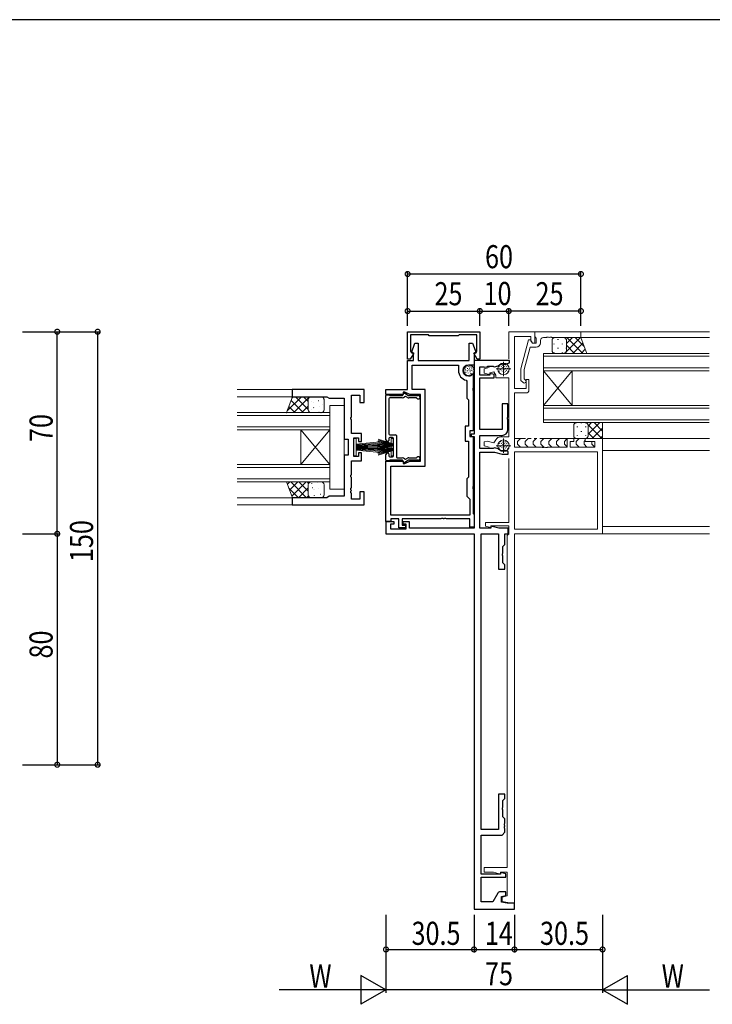
# Model space of a CAD drawing. Extents: x -2 to 1585, y 0 to 1128.
# Drawn here: x 228 to 468, y 782 to 1123 of the extents above; entities that cross this region are included whole.
import ezdxf

# ---------------------------------------------------------------- set-up
doc = ezdxf.new("R2010")
doc.units = 0
doc.linetypes.add('YDIVIDE_1', pattern=[15, 10, -1, 1, -1, 1, -1])
for name, color, linetype in [('YKK_11', 7, 'CONTINUOUS'), ('YKK_12', 2, 'CONTINUOUS'), ('YKK_13', 4, 'CONTINUOUS'), ('YKK_D', 6, 'CONTINUOUS'), ('YKK_ZWAK', 7, 'CONTINUOUS')]:
    doc.layers.add(name, color=color, linetype=linetype)
doc.styles.get("Standard").update_dxf_attribs({"font": 'ROMANS.SHX', "bigfont": 'EXTFONT.SHX'})

# ---------------------------------------------------------------- blocks, each defined once
blk = doc.blocks.new('A201')
at = {"layer": 'YKK_ZWAK', "color": 254, "linetype": 'Continuous'}
blk.add_line((571.000014, 409.99951), (21.000001, 409.99951), dxfattribs=at)

msp = doc.modelspace()

# ---------------------------------------------------------------- linework, layer by layer
at = {"layer": 'YKK_11', "color": 7, "linetype": 'Continuous', "lineweight": 30, "ltscale": 0.5}
for p, q in [((362.18, 1005.2), (362.18, 1014.7)), ((362.18, 1014.7), (387.18, 1014.7)), ((363.18, 1013.6), (363.18, 1007.94)), ((369.38, 1013.6), (363.18, 1013.6)), ((369.68, 1013.3), (369.38, 1013.6)), ((379.68, 1013.3), (369.68, 1013.3)), ((379.98, 1013.6), (379.68, 1013.3)), ((386.18, 1013.6), (379.98, 1013.6)), ((386.18, 1007.94), (386.18, 1013.6)), ((387.18, 1014.7), (387.18, 1005.2)), ((364.29, 1007.3), (363.08, 1005.2)), ((363.18, 1007.94), (364.29, 1007.3)), ((385.07, 1007.3), (386.18, 1007.94)), ((386.28, 1005.2), (385.07, 1007.3)), ((363.08, 1005.2), (362.18, 1005.2)), ((385.17, 1004.7), (385.17, 979.2)), ((397.47, 1004.7), (385.17, 1004.7)), ((387.18, 1005.2), (386.28, 1005.2)), ((392.29, 1002.51), (393.58, 1002.86)), ((393.58, 1002.86), (393.68, 1002.91)), ((395.82, 1003.48), (395.93, 1003.49)), ((395.93, 1003.49), (397.47, 1003.9)), ((397.47, 1003.9), (397.47, 1004.7)), ((387.17, 1002.5), (388.6, 1002.5)), ((387.17, 999.7), (387.17, 1002.5)), ((390.67, 999.7), (387.17, 999.7)), ((388.6, 1002.5), (388.76, 1002.42)), ((388.76, 1002.42), (389.65, 1002.56)), ((389.65, 1002.56), (389.94, 1002.77)), ((389.94, 1002.77), (391.76, 1002.77)), ((390.67, 1000.27), (390.67, 999.7)), ((392.17, 999.86), (390.67, 1000.27)), ((391.76, 1002.77), (391.94, 1002.67)), ((391.94, 1002.67), (392.29, 1002.51)), ((392.17, 998.7), (392.17, 999.86)), ((387.17, 998.7), (392.17, 998.7)), ((387.17, 980.8), (387.17, 998.7)), ((394.87, 989.7), (394.87, 980.8)), ((396.87, 989.7), (394.87, 989.7)), ((396.87, 985.16), (396.87, 989.7)), ((396.75, 984.98), (396.87, 985.16)), ((396.75, 984.43), (396.75, 984.98)), ((396.87, 984.25), (396.75, 984.43)), ((396.87, 980.8), (396.87, 984.25)), ((384.17, 979.2), (384.17, 978.4)), ((385.17, 979.2), (384.17, 979.2)), ((394.87, 980.8), (387.17, 980.8)), ((384.17, 978.4), (385.17, 978.4)), ((385.17, 978.4), (385.17, 946.7)), ((387.17, 978.8), (394.87, 978.8)), ((387.17, 974.2), (387.17, 978.8)), ((391.81, 974.2), (387.17, 974.2)), ((387.17, 973), (392.27, 973)), ((387.17, 946.63), (387.17, 973)), ((391.99, 974.32), (391.81, 974.2)), ((392.35, 974.49), (391.99, 974.32)), ((392.27, 973), (394.89, 972.3)), ((393.55, 974.17), (392.35, 974.49)), ((393.65, 974.12), (393.55, 974.17)), ((394.89, 972.3), (396.97, 972.3)), ((395.98, 973.52), (395.86, 973.53)), ((396.97, 973.25), (395.98, 973.52)), ((396.97, 972.3), (396.97, 973.25)), ((354.67, 948.9), (354.67, 944.7)), ((357.47, 948.9), (354.67, 948.9)), ((357.47, 948.1), (357.47, 948.9)), ((360.47, 948.9), (360.47, 948.1)), ((362.77, 948.9), (360.47, 948.9)), ((362.77, 946.7), (362.77, 948.9)), ((356.3, 948.1), (357.47, 948.1)), ((356.3, 946.33), (356.3, 948.1)), ((361.57, 946.33), (356.3, 946.33)), ((360.47, 948.1), (361.57, 948.1)), ((361.57, 948.1), (361.57, 946.33)), ((385.17, 946.7), (362.77, 946.7)), ((390.97, 946.63), (387.17, 946.63)), ((390.97, 947.37), (390.97, 946.63)), ((393.7, 946.63), (390.97, 947.37)), ((396.97, 946.63), (393.7, 946.63)), ((396.97, 944.7), (396.97, 946.63)), ((354.67, 944.7), (385.17, 944.7)), ((385.17, 944.7), (385.17, 814.7)), ((387.67, 944.7), (393.67, 944.7)), ((387.67, 842.3), (387.67, 944.7)), ((393.67, 944.7), (393.67, 932.5)), ((395.87, 944.7), (396.97, 944.7)), ((395.87, 941), (395.87, 944.7)), ((395.17, 940.3), (395.87, 941)), ((395.17, 937.96), (395.17, 940.3)), ((395.05, 937.78), (395.17, 937.96)), ((395.05, 937.23), (395.05, 937.78)), ((395.17, 937.05), (395.05, 937.23)), ((395.17, 934.7), (395.17, 937.05)), ((395.87, 934), (395.17, 934.7)), ((393.67, 932.5), (395.87, 932.5)), ((395.87, 932.5), (395.87, 934)), ((393.67, 854.5), (393.67, 842.3)), ((395.87, 854.5), (393.67, 854.5)), ((395.17, 852.3), (395.87, 853)), ((395.87, 853), (395.87, 854.5)), ((395.05, 849.78), (395.17, 849.96)), ((395.05, 849.23), (395.05, 849.78)), ((395.17, 849.96), (395.17, 852.3)), ((395.17, 849.05), (395.05, 849.23)), ((395.17, 846.7), (395.17, 849.05)), ((395.87, 846), (395.17, 846.7)), ((395.87, 844.46), (395.87, 846)), ((395.75, 844.28), (395.87, 844.46)), ((395.75, 843.73), (395.75, 844.28)), ((395.87, 843.55), (395.75, 843.73)), ((395.75, 843.28), (395.87, 843.46)), ((395.75, 842.73), (395.75, 843.28)), ((395.87, 842.55), (395.75, 842.73)), ((395.87, 843.46), (395.87, 843.55)), ((395.87, 841.3), (395.87, 842.55)), ((393.67, 842.3), (387.67, 842.3)), ((387.67, 840.3), (394.87, 840.3)), ((387.67, 826.8), (387.67, 840.3)), ((394.87, 840.3), (395.87, 841.3)), ((394.37, 826.8), (387.67, 826.8)), ((387.67, 825.7), (396.17, 825.7)), ((387.67, 817.2), (387.67, 825.7)), ((394.37, 827.37), (394.37, 826.8)), ((396.17, 826.88), (394.37, 827.37)), ((396.17, 825.7), (396.17, 826.88)), ((393.4, 820.2), (391.67, 817.2)), ((396.17, 820.7), (394.27, 820.7)), ((394.67, 819), (396.17, 819.4)), ((394.67, 817.06), (394.67, 819)), ((396.17, 819.4), (396.17, 820.7)), ((391.67, 817.2), (387.67, 817.2)), ((396.67, 816.7), (394.67, 817.06)), ((399.17, 816.7), (396.67, 816.7)), ((399.17, 814.7), (399.17, 816.7)), ((385.17, 814.7), (399.17, 814.7))]:
    msp.add_line(p, q, dxfattribs=at)
at = {"layer": 'YKK_11', "color": 7, "linetype": 'Continuous', "lineweight": -3, "ltscale": 0.5}
for p, q in [((362.48, 1014.7), (386.88, 1014.7)), ((354.67, 977.21), (354.67, 992.66)), ((354.87, 992.86), (355.7, 992.86)), ((356.13, 992.61), (360.25, 992.61)), ((360.51, 992.76), (360.8, 993.26)), ((361.21, 993.37), (362.45, 992.65)), ((362.6, 992.61), (365.87, 992.61)), ((355.67, 991.51), (355.67, 979.31)), ((360.31, 991.81), (355.97, 991.81)), ((362.08, 991.95), (361.49, 992.28)), ((365.12, 991.81), (362.58, 991.81)), ((355.97, 979.01), (357.97, 979.01)), ((355.37, 976.71), (355.17, 976.71)), ((355.67, 977.71), (355.67, 977.01)), ((356.97, 978.01), (355.97, 978.01)), ((357.27, 971.71), (357.27, 977.71)), ((358.27, 978.71), (358.27, 971.31)), ((354.67, 970.16), (354.67, 972.21)), ((355.17, 972.71), (355.37, 972.71)), ((355.67, 972.41), (355.67, 971.71)), ((355.7, 969.96), (354.87, 969.96)), ((355.97, 971.41), (356.97, 971.41)), ((360.25, 970.21), (356.13, 970.21)), ((358.57, 971.01), (360.31, 971.01)), ((360.8, 969.56), (360.51, 970.06)), ((362.45, 970.17), (361.21, 969.45)), ((361.49, 970.54), (362.08, 970.88)), ((362.58, 971.01), (365.12, 971.01)), ((365.87, 970.21), (362.6, 970.21))]:
    msp.add_line(p, q, dxfattribs=at)
at = {"layer": 'YKK_11', "color": 7, "linetype": 'Continuous', "lineweight": 13, "ltscale": 0.5}
for p, q in [((397.17, 1014.7), (397.17, 1005.3)), ((406.17, 1014.7), (397.17, 1014.7)), ((399.17, 1013.07), (404.87, 1013.07)), ((399.17, 995), (399.17, 1013.07)), ((404.87, 1013.07), (404.87, 1011.57)), ((406.17, 1010.7), (406.17, 1014.7)), ((404.87, 1011.57), (405.37, 1010.7)), ((405.37, 1010.7), (406.17, 1010.7)), ((395.37, 1004.3), (395.37, 999.3)), ((390.46, 1002.35), (388.67, 1001.87)), ((388.67, 1001.87), (388.67, 1000.38)), ((388.67, 1000.38), (390.67, 999.84)), ((390.67, 1000.44), (392.04, 1000.81)), ((390.67, 999.84), (390.67, 1000.44)), ((392.04, 1000.81), (392.67, 999.7)), ((392.67, 999.7), (392.67, 998.7)), ((392.87, 1001.8), (397.87, 1001.8)), ((392.67, 998.7), (397.17, 998.7)), ((397.17, 998.7), (397.17, 978.3)), ((403.17, 998.2), (403.17, 995)), ((404.17, 998.2), (403.17, 998.2)), ((404.17, 994.5), (404.17, 998.2)), ((403.17, 995), (399.17, 995)), ((399.17, 993.5), (403.17, 993.5)), ((399.17, 974.7), (399.17, 993.5)), ((389.75, 976.82), (388.67, 976.53)), ((388.67, 976.53), (388.67, 975.14)), ((392.06, 976.2), (389.75, 976.82)), ((392.7, 977.3), (392.06, 976.2)), ((397.17, 978.3), (394.43, 978.3)), ((395.37, 977.7), (395.37, 972.7)), ((417.47, 977.7), (417.47, 974.7)), ((419.67, 977.7), (417.47, 977.7)), ((418.47, 976.7), (419.67, 976.7)), ((418.47, 974.7), (418.47, 976.7)), ((419.67, 976.7), (419.67, 977.7)), ((423.67, 977.7), (423.67, 976.7)), ((429.67, 977.7), (423.67, 977.7)), ((423.67, 976.7), (426.97, 976.7)), ((426.97, 976.7), (426.97, 974.7)), ((429.67, 944.7), (429.67, 977.7)), ((388.67, 975.14), (390.46, 974.66)), ((392.87, 975.2), (397.87, 975.2)), ((408.71, 974.7), (399.17, 974.7)), ((399.17, 973.07), (399.17, 946.33)), ((427.97, 973.07), (399.17, 973.07)), ((427.97, 973.07), (399.17, 973.07)), ((408.9, 974.58), (408.71, 974.7)), ((409.45, 974.58), (408.9, 974.58)), ((409.63, 974.7), (409.45, 974.58)), ((409.71, 974.7), (409.63, 974.7)), ((409.9, 974.58), (409.71, 974.7)), ((410.45, 974.58), (409.9, 974.58)), ((410.63, 974.7), (410.45, 974.58)), ((417.47, 974.7), (410.63, 974.7)), ((426.97, 974.7), (418.47, 974.7)), ((427.97, 946.33), (427.97, 973.07)), ((397.17, 970.8), (397.17, 948.6)), ((389.17, 948.6), (389.17, 947.33)), ((397.17, 948.6), (389.17, 948.6)), ((389.17, 947.33), (390.97, 946.84)), ((390.97, 947.5), (397.17, 947.5)), ((390.97, 946.84), (390.97, 947.5)), ((397.17, 947.5), (397.17, 944.6)), ((399.17, 946.33), (427.97, 946.33)), ((396.87, 944.3), (396.67, 944.1)), ((396.67, 944.1), (396.67, 829.1)), ((397.17, 944.6), (396.87, 944.3)), ((399.17, 944.7), (429.67, 944.7)), ((399.17, 816.7), (399.17, 944.7)), ((388.67, 829.1), (388.67, 827.5)), ((396.67, 829.1), (388.67, 829.1)), ((388.67, 827.5), (391.91, 827.5)), ((391.91, 827.5), (394.37, 826.84)), ((394.37, 827.5), (396.67, 827.5)), ((394.37, 826.84), (394.37, 827.5)), ((396.67, 827.5), (396.67, 819.29)), ((396.67, 819.29), (394.87, 818.8)), ((394.87, 818.8), (394.87, 817.29)), ((394.87, 817.29), (398.17, 816.7)), ((398.17, 816.7), (399.17, 816.7))]:
    msp.add_line(p, q, dxfattribs=at)
at = {"layer": 'YKK_11', "color": 7, "linetype": 'Continuous', "lineweight": 13}
for p, q in [((406.17, 1014.7), (406.17, 1013)), ((422.17, 1014.7), (406.17, 1014.7)), ((422.17, 1012.7), (422.17, 1014.7)), ((404.08, 1011.9), (401.37, 1001.8)), ((404.68, 1011.9), (404.08, 1011.9)), ((405.37, 1010.7), (404.68, 1011.9)), ((406.67, 1010.7), (405.37, 1010.7)), ((406.17, 1013), (406.47, 1012.7)), ((406.47, 1012.7), (406.67, 1012.5)), ((406.67, 1012.5), (406.67, 1010.7)), ((408.17, 1010.9), (408.17, 1011.7)), ((409.17, 1012.7), (410.21, 1012.7)), ((410.21, 1012.7), (410.4, 1012.82)), ((410.4, 1012.82), (410.95, 1012.82)), ((410.95, 1012.82), (411.13, 1012.7)), ((411.13, 1012.7), (411.21, 1012.7)), ((411.21, 1012.7), (411.4, 1012.82)), ((411.4, 1012.82), (411.95, 1012.82)), ((411.95, 1012.82), (412.13, 1012.7)), ((412.13, 1012.7), (422.17, 1012.7)), ((402.57, 1001.64), (404.65, 1009.4)), ((404.65, 1009.4), (406.67, 1009.4)), ((401.37, 1001.8), (401.37, 997.86)), ((402.57, 998.35), (402.57, 1001.64)), ((401.37, 997.86), (402.15, 997.08)), ((403, 997.93), (402.57, 998.35))]:
    msp.add_line(p, q, dxfattribs=at)
at = {"layer": 'YKK_11', "color": 7, "linetype": 'Continuous', "lineweight": 30}
for p, q in [((363.48, 1007.41), (364.68, 1010.71)), ((364.68, 1010.71), (365.87, 1010.71)), ((365.87, 1010.71), (365.87, 1004.71)), ((383.47, 1010.71), (384.66, 1010.71)), ((383.47, 1004.71), (383.47, 1010.71)), ((384.66, 1010.71), (385.86, 1007.41)), ((364.17, 1007.01), (363.48, 1007.41)), ((364.17, 1004.71), (364.17, 1007.01)), ((385.86, 1007.41), (385.17, 1007.01)), ((385.17, 1007.01), (385.17, 1003.08)), ((362.17, 1004.71), (364.17, 1004.71)), ((362.17, 994.71), (362.17, 1004.71)), ((363.8, 1003.08), (379.77, 1003.08)), ((363.8, 994.71), (363.8, 1003.08)), ((365.87, 1004.71), (383.47, 1004.71)), ((379.77, 1003.08), (379.77, 1001.28)), ((385.17, 1003.08), (383.27, 1003.08)), ((383.27, 999.48), (383.85, 999.48)), ((383.85, 999.48), (384.5, 1000.14)), ((384.5, 1000.14), (384.87, 999.98)), ((384.87, 999.98), (384.87, 995.17)), ((382.44, 997.88), (382.67, 997.59)), ((382.67, 997.59), (382.67, 991.71)), ((322.18, 994.7), (322.18, 992.2)), ((347.18, 994.7), (322.18, 994.7)), ((342.68, 992.7), (345.68, 992.7)), ((342.68, 985.16), (342.68, 992.7)), ((345.68, 992.7), (345.68, 990.2)), ((347.18, 990.2), (347.18, 994.7)), ((354.67, 994.71), (362.17, 994.71)), ((354.67, 992.91), (354.67, 994.71)), ((360.67, 992.91), (354.67, 992.91)), ((360.67, 993.71), (360.67, 992.91)), ((361.17, 993.71), (360.67, 993.71)), ((362.89, 992.91), (361.17, 993.71)), ((366.67, 992.91), (362.89, 992.91)), ((368.3, 994.71), (363.8, 994.71)), ((366.67, 969.91), (366.67, 992.91)), ((368.3, 968.11), (368.3, 994.71)), ((384.87, 995.17), (384.75, 994.99)), ((384.75, 994.99), (384.75, 994.44)), ((384.75, 994.44), (384.87, 994.25)), ((384.87, 994.25), (384.87, 980.41)), ((322.18, 992.2), (334.18, 992.2)), ((334.18, 992.2), (335.04, 991.7)), ((335.04, 991.7), (340.18, 991.7)), ((340.18, 991.7), (340.18, 977.45)), ((345.68, 990.2), (347.18, 990.2)), ((382.67, 991.71), (383.24, 991.14)), ((383.24, 991.14), (383.24, 982.04)), ((342.56, 984.98), (342.68, 985.16)), ((342.56, 984.43), (342.56, 984.98)), ((342.68, 984.25), (342.56, 984.43)), ((342.68, 979.45), (342.68, 984.25)), ((346.18, 979.45), (342.68, 979.45)), ((346.18, 976.7), (346.18, 979.45)), ((382.04, 982.04), (382.04, 976.78)), ((383.24, 982.04), (382.04, 982.04)), ((383.67, 980.41), (383.67, 978.41)), ((384.87, 980.41), (383.67, 980.41)), ((340.18, 977.45), (341.58, 977.45)), ((341.58, 977.45), (341.58, 971.95)), ((343.58, 977.95), (345.18, 977.95)), ((343.58, 971.45), (343.58, 977.95)), ((345.18, 977.95), (345.18, 976.7)), ((345.18, 976.7), (346.18, 976.7)), ((382.04, 976.78), (383.24, 976.78)), ((383.24, 976.78), (383.24, 964.28)), ((383.67, 978.41), (384.87, 978.41)), ((384.87, 978.41), (384.87, 961.17)), ((345.18, 972.7), (345.18, 971.45)), ((346.18, 972.7), (345.18, 972.7)), ((346.18, 969.95), (346.18, 972.7)), ((340.18, 971.95), (340.18, 957.7)), ((341.58, 971.95), (340.18, 971.95)), ((342.68, 969.95), (346.18, 969.95)), ((342.68, 965.16), (342.68, 969.95)), ((345.18, 971.45), (343.58, 971.45)), ((354.67, 969.91), (360.67, 969.91)), ((354.67, 948.91), (354.67, 969.91)), ((360.67, 969.91), (360.67, 969.11)), ((360.67, 969.11), (361.17, 969.11)), ((361.17, 969.11), (362.89, 969.91)), ((362.89, 969.91), (366.67, 969.91)), ((356.3, 968.11), (368.3, 968.11)), ((356.3, 951.11), (356.3, 968.11)), ((342.56, 964.98), (342.68, 965.16)), ((342.56, 964.43), (342.56, 964.98)), ((342.68, 964.25), (342.56, 964.43)), ((342.68, 960.66), (342.68, 964.25)), ((383.24, 964.28), (382.67, 963.71)), ((382.67, 963.71), (382.67, 957.71)), ((342.56, 960.48), (342.68, 960.66)), ((342.56, 959.93), (342.56, 960.48)), ((342.68, 959.75), (342.56, 959.93)), ((342.56, 959.48), (342.68, 959.66)), ((342.56, 958.93), (342.56, 959.48)), ((342.68, 958.75), (342.56, 958.93)), ((342.68, 959.66), (342.68, 959.75)), ((342.68, 956.7), (342.68, 958.75)), ((345.68, 959.2), (345.68, 956.7)), ((347.18, 959.2), (345.68, 959.2)), ((347.18, 954.7), (347.18, 959.2)), ((384.87, 961.17), (384.75, 960.99)), ((384.75, 960.99), (384.75, 960.44)), ((384.75, 960.44), (384.87, 960.25)), ((384.87, 960.25), (384.87, 951.71)), ((322.18, 957.2), (322.18, 954.7)), ((334.18, 957.2), (322.18, 957.2)), ((335.04, 957.7), (334.18, 957.2)), ((340.18, 957.7), (335.04, 957.7)), ((345.68, 956.7), (342.68, 956.7)), ((382.67, 957.71), (383.67, 956.71)), ((383.67, 956.71), (383.67, 951.11)), ((322.18, 954.7), (347.18, 954.7)), ((384.87, 951.71), (385.17, 951.41)), ((356.3, 948.91), (354.67, 948.91)), ((383.67, 951.11), (356.3, 951.11)), ((383.67, 951.11), (356.3, 951.11)), ((356.3, 949.91), (356.3, 948.91)), ((359.07, 949.91), (356.3, 949.91)), ((359.07, 946.71), (359.07, 949.91)), ((360.27, 949.91), (360.27, 947.71)), ((373.71, 949.91), (360.27, 949.91)), ((373.9, 950.03), (373.71, 949.91)), ((374.45, 950.03), (373.9, 950.03)), ((374.63, 949.91), (374.45, 950.03)), ((374.71, 949.91), (374.63, 949.91)), ((374.9, 950.03), (374.71, 949.91)), ((375.45, 950.03), (374.9, 950.03)), ((375.63, 949.91), (375.45, 950.03)), ((383.67, 949.91), (375.63, 949.91)), ((383.67, 947.01), (383.67, 949.91)), ((385.17, 951.41), (385.17, 947.01)), ((361.47, 946.71), (359.07, 946.71)), ((360.27, 947.71), (361.47, 947.71)), ((361.47, 947.71), (361.47, 946.71)), ((385.17, 947.01), (383.67, 947.01))]:
    msp.add_line(p, q, dxfattribs=at)
at = {"layer": 'YKK_11', "color": 7, "linetype": 'Continuous', "lineweight": 13}
for centre, radius, start, end in [((406.67, 1010.9), 1.5, 270, 360), ((409.17, 1011.7), 1, 90, 180), ((402.57, 997.5), 0.6, 225, 45)]:
    msp.add_arc(centre, radius, start, end, dxfattribs=at)
at = {"layer": 'YKK_11', "color": 7, "linetype": 'Continuous', "lineweight": 30}
for radius, start, end in [(1.8, 90, 270), (3.5, 180, 256.2998)]:
    msp.add_arc((383.27, 1001.28), radius, start, end, dxfattribs=at)
at = {"layer": 'YKK_11', "color": 7, "linetype": 'Continuous', "lineweight": 30, "ltscale": 0.5}
for centre, radius, start, end in [((395.47, 1000.5), 3, 83.3175, 126.6825), ((394.87, 980.8), 2, 270, 360), ((395.47, 976.5), 3, 232.6013, 277.3987), ((394.27, 819.7), 1, 90, 150)]:
    msp.add_arc(centre, radius, start, end, dxfattribs=at)
at = {"layer": 'YKK_11', "color": 7, "linetype": 'Continuous', "lineweight": -3, "ltscale": 0.5}
for centre, radius, start, end in [((354.87, 992.66), 0.2, 90, 180), ((355.7, 992.66), 0.2, 30, 90), ((356.13, 992.91), 0.3, 210, 270), ((360.25, 992.91), 0.3, 270, 330), ((361.06, 993.11), 0.3, 60, 150), ((362.6, 992.91), 0.3, 240, 270), ((365.87, 992.01), 0.6, 213.749, 90), ((355.97, 991.51), 0.3, 90, 180), ((360.31, 992.81), 1, 270, 322.712), ((361.34, 992.02), 0.3, 60, 142.712), ((362.58, 992.81), 1, 240, 270), ((365.12, 991.51), 0.3, 33.749, 90), ((355.97, 979.31), 0.3, 180, 270), ((357.97, 978.71), 0.3, 360, 90), ((355.17, 977.21), 0.5, 180, 270), ((355.37, 977.01), 0.3, 270, 0), ((355.97, 977.71), 0.3, 90, 180), ((356.97, 977.71), 0.3, 360, 90), ((355.17, 972.21), 0.5, 90, 180), ((355.37, 972.41), 0.3, 360, 90), ((354.87, 970.16), 0.2, 180, 270), ((355.97, 971.71), 0.3, 180, 270), ((355.7, 970.16), 0.2, 270, 330), ((356.13, 969.91), 0.3, 90, 150), ((356.97, 971.71), 0.3, 270, 360), ((358.57, 971.31), 0.3, 180, 270), ((360.25, 969.91), 0.3, 30, 90), ((360.31, 970.01), 1, 37.288, 90), ((361.06, 969.71), 0.3, 210, 300), ((361.34, 970.8), 0.3, 217.288, 300), ((362.58, 970.01), 1, 90, 120), ((362.6, 969.91), 0.3, 90, 120), ((365.12, 971.31), 0.3, 270, 326.251), ((365.87, 970.81), 0.6, 270, 146.251)]:
    msp.add_arc(centre, radius, start, end, dxfattribs=at)
at = {"layer": 'YKK_11', "color": 7, "linetype": 'Continuous', "lineweight": 13, "ltscale": 0.5}
for centre, radius, start, end in [((403.17, 994.5), 1, 270, 360), ((394.43, 976.3), 2, 90, 150)]:
    msp.add_arc(centre, radius, start, end, dxfattribs=at)
at = {"layer": 'YKK_12', "color": 2, "linetype": 'Continuous', "lineweight": 13}
for p, q in [((466.67, 1014.7), (397.47, 1014.7)), ((466.67, 1012.7), (421.67, 1012.7)), ((409.17, 1001.2), (409.17, 1007.2)), ((409.17, 1007.2), (466.63, 1007.2)), ((409.17, 1006.2), (466.63, 1006.2)), ((409.17, 1002.2), (466.63, 1002.2)), ((409.17, 1001.2), (409.17, 989.2)), ((409.17, 1001.2), (419.17, 989.2)), ((409.17, 989.2), (419.17, 1001.2)), ((409.17, 1001.2), (466.63, 1001.2)), ((419.17, 1001.2), (419.17, 989.2)), ((322.18, 994.7), (303.14, 994.7)), ((322.18, 992.2), (303.14, 992.2)), ((409.17, 983.2), (409.17, 989.2)), ((409.17, 989.2), (466.63, 989.2)), ((335.18, 986.7), (303.14, 986.7)), ((409.17, 988.2), (466.63, 988.2)), ((303.14, 985.7), (335.18, 985.7)), ((409.17, 984.2), (466.63, 984.2)), ((409.17, 983.2), (466.63, 983.2)), ((335.18, 981.7), (303.14, 981.7)), ((303.14, 980.7), (335.18, 980.7)), ((325.18, 980.7), (325.18, 968.7)), ((335.18, 980.7), (325.18, 968.7)), ((335.18, 968.7), (325.18, 980.7)), ((335.18, 980.7), (335.18, 968.7)), ((466.67, 977.7), (429.67, 977.7)), ((466.67, 973.5), (429.67, 973.5)), ((335.18, 968.7), (303.14, 968.7)), ((303.14, 967.7), (335.18, 967.7)), ((335.18, 963.7), (303.14, 963.7)), ((303.14, 962.7), (335.18, 962.7)), ((322.18, 957.2), (303.14, 957.2)), ((322.18, 954.7), (303.14, 954.7)), ((466.67, 947.2), (429.67, 947.2)), ((466.67, 944.7), (399.17, 944.7))]:
    msp.add_line(p, q, dxfattribs=at)
at = {"layer": 'YKK_13', "color": 4, "linetype": 'YDIVIDE_1', "lineweight": 13}
for p, q in [((412.17, 1011.7), (412.17, 1008.2)), ((413.17, 1012.7), (416.17, 1012.7)), ((416.17, 1012.7), (422.17, 1012.7)), ((417.17, 1011.7), (417.17, 1008.2)), ((417.17, 1011.7), (417.17, 1008.2)), ((422.17, 1012.7), (424.17, 1007.21)), ((413.17, 1007.2), (416.17, 1007.2)), ((416.17, 1007.2), (424.17, 1007.2)), ((420.67, 983.2), (423.67, 983.2)), ((423.67, 983.2), (429.67, 983.2)), ((429.67, 983.2), (429.67, 977.7)), ((419.67, 982.2), (419.67, 978.7)), ((424.67, 982.2), (424.67, 978.7)), ((424.67, 982.2), (424.67, 978.7)), ((417.96, 977.7), (399.17, 977.7)), ((401.22, 977.7), (400.22, 976.7)), ((400.22, 976.7), (400.22, 975.7)), ((400.22, 975.7), (401.22, 974.7)), ((403.93, 977.7), (402.93, 976.7)), ((402.93, 976.7), (402.93, 975.7)), ((402.93, 975.7), (403.93, 974.7)), ((406.64, 977.7), (405.64, 976.7)), ((405.64, 976.7), (405.64, 975.7)), ((405.64, 975.7), (406.64, 974.7)), ((409.34, 977.7), (408.34, 976.7)), ((408.34, 976.7), (408.34, 975.7)), ((408.34, 975.7), (409.34, 974.7)), ((412.05, 977.7), (411.05, 976.7)), ((411.05, 976.7), (411.05, 975.7)), ((411.05, 975.7), (412.05, 974.7)), ((414.76, 977.7), (413.76, 976.7)), ((413.76, 976.7), (413.76, 975.7)), ((413.76, 975.7), (414.76, 974.7)), ((417.47, 977.7), (416.47, 976.7)), ((416.47, 976.7), (416.47, 975.7)), ((416.47, 975.7), (417.38, 974.79)), ((423.96, 977.7), (419.37, 977.7)), ((421.55, 977.7), (420.55, 976.7)), ((420.55, 976.7), (420.55, 975.7)), ((420.55, 975.7), (421.55, 974.7)), ((420.67, 977.7), (423.67, 977.7)), ((423.67, 977.11), (423.26, 976.7)), ((423.26, 976.7), (423.26, 975.7)), ((423.26, 975.7), (424.26, 974.7)), ((423.67, 977.7), (429.67, 977.7)), ((425.97, 976.7), (425.97, 975.7)), ((425.97, 976.7), (425.97, 976.7)), ((425.97, 975.7), (426.88, 974.79))]:
    msp.add_line(p, q, dxfattribs=at)
at = {"layer": 'YKK_13', "color": 4}
for p, q in [((412.82, 1010.54), (412.82, 1010.34)), ((414.23, 1012.15), (414.23, 1011.95)), ((415.65, 1010.54), (415.65, 1010.34)), ((416.38, 1012.68), (416.4, 1012.7)), ((417, 1007.65), (422.05, 1012.7)), ((417.06, 1012.15), (417.06, 1011.95)), ((417.17, 1010.65), (419.23, 1012.7)), ((417.17, 1010.03), (419.99, 1007.2)), ((417.32, 1012.7), (422.82, 1007.2)), ((419.38, 1007.2), (422.89, 1010.71)), ((420.15, 1012.7), (423.32, 1009.53)), ((412.82, 1007.51), (412.82, 1007.31)), ((414.23, 1009.12), (414.23, 1008.92)), ((415.65, 1007.51), (415.65, 1007.31)), ((416.55, 1007.2), (416.72, 1007.37)), ((416.87, 1007.5), (417.16, 1007.2)), ((417.06, 1009.12), (417.06, 1008.92)), ((422.21, 1007.2), (423.65, 1008.64)), ((320.47, 987.26), (325.42, 992.2)), ((321.79, 990.88), (325.97, 986.7)), ((322.09, 991.7), (322.59, 992.2)), ((322.75, 986.7), (328.25, 992.2)), ((323.3, 992.2), (327.77, 987.73)), ((326.13, 992.2), (327.77, 990.56)), ((327.77, 990.17), (327.83, 990.18)), ((328.98, 990.43), (329.03, 990.4)), ((329.68, 990.24), (329.69, 990.24)), ((331.22, 990.91), (331.26, 990.89)), ((332.56, 989.57), (332.57, 989.57)), ((333.16, 991.3), (333.2, 991.27)), ((320.28, 986.73), (320.31, 986.7)), ((321.04, 988.81), (323.14, 986.7)), ((325.58, 986.7), (327.77, 988.9)), ((328.41, 986.7), (328.46, 986.76)), ((328.81, 987.7), (328.82, 987.69)), ((329.6, 988.4), (329.64, 988.37)), ((331.38, 986.96), (331.48, 986.96)), ((331.54, 988.79), (331.58, 988.76)), ((331.65, 987.03), (331.66, 987.03)), ((332.16, 986.76), (332.2, 986.73)), ((422.3, 983.2), (422.3, 983.05)), ((423.95, 983.2), (424.01, 983.14)), ((424.61, 982.55), (429.45, 977.7)), ((424.67, 981.99), (425.88, 983.2)), ((424.67, 979.16), (428.71, 983.2)), ((426.78, 983.2), (429.67, 980.31)), ((429.61, 983.2), (429.67, 983.14)), ((420.88, 981.83), (420.88, 981.63)), ((422.3, 980.22), (422.3, 980.02)), ((423.71, 981.83), (423.71, 981.63)), ((424.67, 979.66), (426.62, 977.7)), ((426.04, 977.7), (429.67, 981.33)), ((420.88, 978.8), (420.88, 978.6)), ((423.71, 978.8), (423.71, 978.6)), ((423.79, 977.71), (423.79, 977.7)), ((428.87, 977.7), (429.67, 978.5)), ((320.57, 961.9), (321.38, 962.7)), ((321.32, 959.82), (324.2, 962.7)), ((321.68, 962.7), (327.18, 957.2)), ((322.08, 957.75), (327.03, 962.7)), ((324.51, 962.7), (327.77, 959.45)), ((327.34, 962.7), (327.88, 962.16)), ((328.85, 962.09), (328.89, 962.06)), ((330.82, 962.47), (330.83, 962.47)), ((331.08, 962.57), (331.12, 962.55)), ((321.08, 960.48), (324.36, 957.2)), ((324.36, 957.2), (327.77, 960.61)), ((329.27, 960.79), (329.37, 960.79)), ((329.47, 960.06), (329.51, 960.03)), ((329.9, 959.93), (329.91, 959.93)), ((331.41, 960.44), (331.45, 960.42)), ((333.12, 959.18), (333.13, 959.18)), ((327.19, 957.2), (327.84, 957.85)), ((329.37, 957.31), (329.38, 957.3)), ((329.79, 957.93), (329.83, 957.9)), ((332.02, 958.42), (332.07, 958.39)), ((332.91, 957.57), (333.01, 957.57))]:
    msp.add_line(p, q, dxfattribs=at)
at = {"layer": 'YKK_13', "color": 4, "linetype": 'Continuous', "lineweight": 13}
for p, q in [((383.73, 1002.64), (383.73, 1002.84)), ((394.44, 1003.32), (394.3, 1003.17)), ((395.03, 1003.12), (394.89, 1002.98)), ((395.6, 1003.33), (395.46, 1003.19)), ((396.15, 1003.23), (396.01, 1003.09)), ((381.55, 1001.58), (381.55, 1001.78)), ((381.62, 1000.87), (381.62, 1001.07)), ((381.82, 1000.2), (381.82, 1000.4)), ((382.24, 1001.6), (382.24, 1001.8)), ((382.28, 1001.03), (382.28, 1001.23)), ((382.33, 1000.48), (382.33, 1000.68)), ((382.37, 1002.34), (382.37, 1002.54)), ((382.47, 999.67), (382.47, 999.87)), ((382.86, 1001.88), (382.86, 1002.08)), ((382.95, 1001.07), (382.95, 1001.27)), ((383.11, 1002.52), (383.11, 1002.72)), ((383.16, 1000.31), (383.16, 1000.51)), ((383.18, 999.44), (383.18, 999.64)), ((383.32, 1001.42), (383.32, 1001.62)), ((383.57, 1002.02), (383.57, 1002.22)), ((383.73, 999.62), (383.73, 999.82)), ((383.8, 1000.71), (383.8, 1000.91)), ((383.85, 1001.3), (383.85, 1001.5)), ((383.89, 1000.2), (383.89, 1000.4)), ((384.19, 1002.32), (384.19, 1002.52)), ((384.33, 1000.06), (384.33, 1000.26)), ((384.38, 1001.17), (384.38, 1001.37)), ((384.44, 1001.76), (384.44, 1001.96)), ((384.84, 1000.68), (384.84, 1000.88)), ((385, 1001.44), (385, 1001.64)), ((393.91, 1001.83), (393.76, 1001.69)), ((394.02, 1002.66), (393.88, 1002.52)), ((394.02, 1001.1), (393.88, 1000.96)), ((394.31, 1001.62), (394.17, 1001.48)), ((394.65, 1002.65), (394.51, 1002.5)), ((394.74, 1001.91), (394.59, 1001.77)), ((394.91, 1001.18), (394.77, 1001.04)), ((395.13, 1002.37), (394.98, 1002.23)), ((395.58, 1002.08), (395.44, 1001.93)), ((395.6, 1001.57), (395.46, 1001.43)), ((395.61, 1000.71), (395.47, 1000.57)), ((395.82, 1002.68), (395.68, 1002.54)), ((396.04, 1001.07), (395.9, 1000.93)), ((396.23, 1002.08), (396.09, 1001.94)), ((396.48, 1001.44), (396.33, 1001.3)), ((396.51, 1002.71), (396.37, 1002.57)), ((396.9, 1002.06), (396.76, 1001.92)), ((396.95, 1000.94), (396.81, 1000.8)), ((320.27, 986.7), (322.27, 992.2)), ((322.27, 992.2), (328.77, 992.2)), ((327.77, 991.2), (327.77, 987.7)), ((327.77, 987.7), (327.77, 991.2)), ((328.77, 992.2), (332.27, 992.2)), ((333.27, 991.2), (333.27, 987.7)), ((335.18, 989.2), (335.18, 960.2)), ((340.18, 989.2), (335.18, 989.2)), ((340.18, 960.2), (340.18, 989.2)), ((328.77, 986.7), (320.27, 986.7)), ((332.27, 986.7), (328.77, 986.7)), ((343.58, 977.7), (344.38, 977.7)), ((343.58, 971.7), (343.58, 977.7)), ((344.38, 977.7), (344.38, 971.7)), ((352.58, 976.54), (344.38, 975.7)), ((344.38, 975.5), (352.58, 976.1)), ((352.58, 975.72), (344.38, 975.3)), ((351.78, 975.72), (356.77, 975.46)), ((351.8, 976.08), (356.77, 975.56)), ((351.83, 976.44), (356.77, 975.66)), ((351.88, 976.8), (356.77, 975.76)), ((351.94, 977.16), (356.77, 975.86)), ((356.77, 975.96), (352.02, 977.51)), ((356.47, 977.71), (356.47, 976.06)), ((357.27, 977.71), (356.47, 977.71)), ((356.77, 975.06), (356.77, 975.96)), ((357.27, 971.71), (357.27, 977.71)), ((394.02, 976.06), (393.88, 975.92)), ((394.44, 976.72), (394.3, 976.57)), ((394.65, 976.05), (394.51, 975.9)), ((395.03, 976.52), (394.89, 976.38)), ((395.13, 975.77), (394.98, 975.63)), ((395.6, 976.73), (395.46, 976.59)), ((395.82, 976.08), (395.68, 975.94)), ((396.15, 976.63), (396.01, 976.49)), ((396.51, 976.11), (396.37, 975.97)), ((344.38, 975.1), (352.58, 975.4)), ((352.58, 975.14), (344.38, 974.9)), ((352.58, 974.7), (344.38, 974.7)), ((352.58, 974.27), (344.38, 974.5)), ((344.38, 974.3), (352.58, 974.01)), ((352.58, 973.69), (344.38, 974.1)), ((344.38, 973.9), (352.58, 973.31)), ((352.58, 972.87), (344.38, 973.7)), ((356.77, 975.36), (351.77, 975.36)), ((356.77, 974.06), (351.77, 974.06)), ((351.78, 975), (356.77, 975.26)), ((351.78, 974.42), (356.77, 974.16)), ((351.78, 973.7), (356.77, 973.96)), ((351.8, 974.64), (356.77, 975.16)), ((351.8, 974.78), (356.77, 974.26)), ((351.8, 973.34), (356.77, 973.86)), ((351.83, 975.14), (356.77, 974.36)), ((351.83, 974.28), (356.77, 975.06)), ((351.83, 972.98), (356.77, 973.76)), ((351.88, 972.62), (356.77, 973.66)), ((351.94, 972.27), (356.77, 973.56)), ((356.77, 973.46), (352.02, 971.92)), ((356.47, 975.01), (356.47, 974.41)), ((356.47, 973.36), (356.47, 971.71)), ((356.77, 974.36), (356.77, 973.46)), ((393.91, 975.23), (393.76, 975.09)), ((394.02, 974.5), (393.88, 974.36)), ((394.31, 975.02), (394.17, 974.88)), ((394.74, 975.31), (394.59, 975.17)), ((394.91, 974.58), (394.77, 974.44)), ((395.58, 975.48), (395.44, 975.33)), ((395.6, 974.97), (395.46, 974.83)), ((395.61, 974.11), (395.47, 973.97)), ((396.04, 974.47), (395.9, 974.33)), ((396.23, 975.48), (396.09, 975.34)), ((396.48, 974.84), (396.33, 974.7)), ((396.9, 975.46), (396.76, 975.32)), ((396.95, 974.34), (396.81, 974.2)), ((344.38, 971.7), (343.58, 971.7)), ((356.47, 971.71), (357.27, 971.71)), ((320.27, 962.7), (322.27, 957.2)), ((328.77, 962.7), (320.27, 962.7)), ((332.27, 962.7), (328.77, 962.7)), ((327.77, 958.2), (327.77, 961.7)), ((327.77, 961.7), (327.77, 958.2)), ((333.27, 958.2), (333.27, 961.7)), ((335.18, 960.2), (340.18, 960.2)), ((322.27, 957.2), (328.77, 957.2)), ((328.77, 957.2), (332.27, 957.2))]:
    msp.add_line(p, q, dxfattribs=at)
for centre in [(383.27, 1001.28), (395.37, 1001.8), (395.37, 975.2)]:
    msp.add_circle(centre, 2, dxfattribs=at)
at = {"layer": 'YKK_13', "color": 4, "linetype": 'YDIVIDE_1', "lineweight": 13}
for centre, start, end in [((413.17, 1011.7), 90, 180), ((416.17, 1011.7), 0, 90), ((416.17, 1011.7), 0, 90), ((413.17, 1008.2), 180, 270), ((416.17, 1008.2), 270, 0), ((416.17, 1008.2), 270, 0), ((420.67, 982.2), 90, 180), ((423.67, 982.2), 0, 90), ((423.67, 982.2), 0, 90), ((420.67, 978.7), 180, 270), ((423.67, 978.7), 270, 0), ((423.67, 978.7), 270, 0)]:
    msp.add_arc(centre, 1, start, end, dxfattribs=at)
at = {"layer": 'YKK_13', "color": 4, "linetype": 'Continuous', "lineweight": 13}
for centre, start, end in [((328.77, 991.2), 90, 180), ((328.77, 991.2), 90, 180), ((332.27, 991.2), 0, 90), ((328.77, 987.7), 180, 270), ((328.77, 987.7), 180, 270), ((332.27, 987.7), 270, 0), ((328.77, 961.7), 90, 180), ((328.77, 961.7), 90, 180), ((332.27, 961.7), 0, 90), ((328.77, 958.2), 180, 270), ((328.77, 958.2), 180, 270), ((332.27, 958.2), 270, 0)]:
    msp.add_arc(centre, 1, start, end, dxfattribs=at)
at = {"layer": 'YKK_D', "color": 6, "linetype": 'Continuous'}
for p, q in [((362.17, 1016.7), (362.17, 1035.7)), ((362.17, 1016.7), (362.17, 1035.7)), ((422.17, 1034.7), (362.17, 1034.7)), ((422.17, 1016.7), (422.17, 1035.7)), ((362.17, 1016.7), (362.17, 1022.87)), ((362.17, 1021.87), (387.17, 1021.87)), ((387.17, 1016.7), (387.17, 1022.87)), ((387.17, 1016.7), (387.17, 1022.87)), ((387.17, 1021.87), (397.17, 1021.87)), ((397.17, 1016.7), (397.17, 1022.87)), ((397.17, 1016.7), (397.17, 1022.87)), ((422.17, 1021.87), (397.17, 1021.87)), ((422.17, 1016.7), (422.17, 1022.87)), ((228.84, 1014.7), (255.84, 1014.7)), ((240.84, 944.7), (240.84, 1014.7)), ((254.84, 1014.7), (254.84, 864.7)), ((228.84, 944.7), (241.84, 944.7)), ((240.84, 944.7), (240.84, 864.7)), ((228.84, 864.7), (255.84, 864.7)), ((228.84, 864.7), (241.84, 864.7)), ((354.67, 812.7), (354.67, 785.7)), ((354.67, 812.7), (354.67, 799.7)), ((354.67, 812.7), (354.67, 785.7)), ((385.17, 812.7), (385.17, 799.7)), ((385.17, 812.7), (385.17, 799.7)), ((399.17, 812.7), (399.17, 799.7)), ((399.17, 812.7), (399.17, 799.7)), ((429.67, 812.7), (429.67, 785.7)), ((429.67, 812.7), (429.67, 785.7)), ((429.67, 812.7), (429.67, 799.7)), ((354.67, 800.7), (385.17, 800.7)), ((385.17, 800.7), (399.17, 800.7)), ((399.17, 800.7), (429.67, 800.7)), ((344.67, 786.7), (317.67, 786.7)), ((429.67, 786.7), (354.67, 786.7)), ((439.67, 786.7), (466.67, 786.7))]:
    msp.add_line(p, q, dxfattribs=at)
at = {"layer": 'YKK_D', "color": 6, "lineweight": -2}
for p, q in [((346.01, 791.7), (346.01, 781.7)), ((354.67, 786.7), (346.01, 791.7)), ((429.67, 786.7), (438.33, 791.7)), ((438.33, 781.7), (438.33, 791.7)), ((354.67, 786.7), (337.35, 786.7)), ((354.67, 786.7), (346.01, 781.7)), ((429.67, 786.7), (446.99, 786.7)), ((429.67, 786.7), (438.33, 781.7))]:
    msp.add_line(p, q, dxfattribs=at)
at = {"layer": 'YKK_D', "color": 6, "linetype": 'ByBlock', "const_width": 1.7}
for points in [[(361.96, 1034.7, 1), (362.39, 1034.7, 1)], [(362.39, 1034.7, 1), (361.96, 1034.7, 1)], [(421.96, 1034.7, 1), (422.39, 1034.7, 1)], [(362.39, 1021.87, 1), (361.96, 1021.87, 1)], [(387.39, 1021.87, 1), (386.96, 1021.87, 1)], [(386.96, 1021.87, 1), (387.39, 1021.87, 1)], [(396.96, 1021.87, 1), (397.39, 1021.87, 1)], [(397.39, 1021.87, 1), (396.96, 1021.87, 1)], [(421.96, 1021.87, 1), (422.39, 1021.87, 1)], [(240.84, 1014.49, 1), (240.84, 1014.92, 1)], [(254.84, 1014.49, 1), (254.84, 1014.92, 1)], [(240.84, 944.49, 1), (240.84, 944.92, 1)], [(240.84, 944.92, 1), (240.84, 944.49, 1)], [(240.84, 864.92, 1), (240.84, 864.49, 1)], [(254.84, 864.92, 1), (254.84, 864.49, 1)], [(354.89, 800.7, 1), (354.46, 800.7, 1)], [(384.96, 800.7, 1), (385.39, 800.7, 1)], [(385.39, 800.7, 1), (384.96, 800.7, 1)], [(399.39, 800.7, 1), (398.96, 800.7, 1)], [(398.96, 800.7, 1), (399.39, 800.7, 1)], [(429.46, 800.7, 1), (429.89, 800.7, 1)]]:
    msp.add_lwpolyline(points, format="xyb", close=True, dxfattribs=at)

# ---------------------------------------------------------------- block references
at = {"layer": 'YKK_ZWAK', "xscale": 2.8, "yscale": 2.8, "zscale": 2.8}
msp.add_blockref('A201', (-54.8, -25.2), dxfattribs=at)

# ---------------------------------------------------------------- texts
at = {"layer": 'YKK_D', "color": 6, "width": 0.8}
for s, p in [('60', (388.97, 1036.7)), ('25', (371.47, 1023.87)), ('10', (388.45, 1023.95)), ('25', (406.47, 1023.87)), ('30.5', (363.52, 802.3)), ('14', (388.92, 802.3)), ('30.5', (408.02, 802.3)), ('W', (328.15, 787.5)), ('75', (388.97, 788.3)), ('W', (450.15, 787.5))]:
    msp.add_text(s, height=8, dxfattribs=at).set_placement(p)
for s, p in [('70', (239.24, 976.5)), ('150', (253.24, 934.9)), ('80', (239.24, 901.5))]:
    msp.add_text(s, height=8, rotation=90, dxfattribs=at).set_placement(p)

doc.saveas('drawing.dxf')
